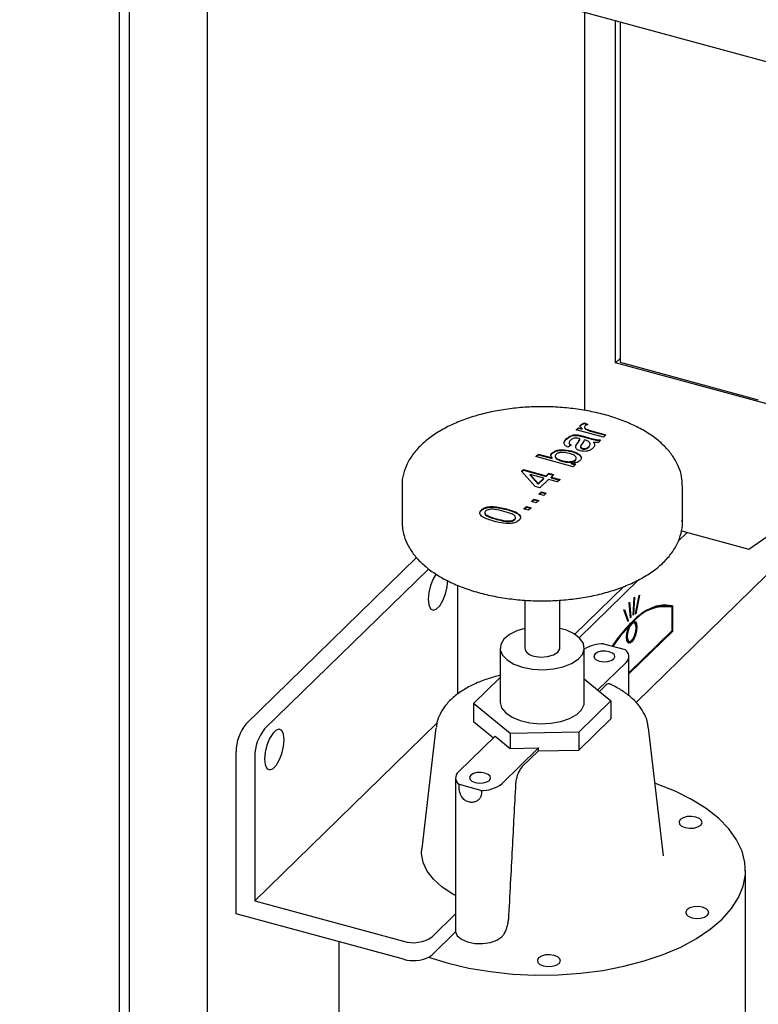
# Model space of a CAD drawing. Units: millimetres. Extents: x 20 to 410, y 10 to 287.
# Drawn here: x 106 to 109, y 122 to 126 of the extents above; entities that cross this region are included whole.
import ezdxf

# ---------------------------------------------------------------- set-up
doc = ezdxf.new("R2010")
doc.units = ezdxf.units.MM

msp = doc.modelspace()

# ---------------------------------------------------------------- linework, layer by layer
at = {"color": 7, "linetype": 'Continuous', "lineweight": 25}
for p, q in [((36.099978, 145.923864), (132.23612, 119.79612)), ((106.521835, 121.488099), (106.521835, 126.50298)), ((106.560438, 126.478187), (106.560438, 121.480516)), ((106.880458, 121.201661), (106.880458, 126.337511)), ((108.41693, 126.269666), (108.41693, 124.646658)), ((108.543275, 124.841185), (108.543275, 126.235328)), ((108.561244, 126.230445), (108.561244, 124.842957)), ((108.561244, 124.858723), (108.543275, 124.841185)), ((109.175003, 124.669495), (108.543275, 124.841185)), ((108.561244, 124.842957), (109.124744, 124.68981)), ((108.399265, 124.582564), (108.401665, 124.586205)), ((108.401665, 124.586205), (108.401665, 124.588654)), ((108.416458, 124.596613), (108.430109, 124.588903)), ((108.416458, 124.594164), (108.416458, 124.596613)), ((108.416458, 124.594164), (108.427449, 124.587956)), ((108.382437, 124.567462), (108.391669, 124.576472)), ((108.493233, 124.537351), (108.382437, 124.567462)), ((108.3844, 124.566929), (108.391669, 124.574023)), ((108.389934, 124.544437), (108.389934, 124.546887)), ((108.391669, 124.576472), (108.407128, 124.572271)), ((108.391669, 124.574023), (108.391669, 124.576472)), ((108.391669, 124.574023), (108.407128, 124.569822)), ((108.407128, 124.569822), (108.407128, 124.572271)), ((108.416672, 124.57951), (108.416672, 124.576448)), ((108.424015, 124.568492), (108.424015, 124.570941)), ((108.44463, 124.563359), (108.50349, 124.547362)), ((108.44463, 124.56091), (108.501527, 124.545446)), ((108.50349, 124.547362), (108.493233, 124.537351)), ((108.343392, 124.529329), (108.343392, 124.531778)), ((108.362145, 124.506423), (108.349944, 124.496941)), ((108.3814, 124.501621), (108.3814, 124.50407)), ((108.397566, 124.528845), (108.397566, 124.531294)), ((108.407044, 124.542856), (108.430764, 124.53641)), ((108.407044, 124.540407), (108.430764, 124.533961)), ((108.420709, 124.525004), (108.415108, 124.526586)), ((108.434539, 124.497018), (108.438002, 124.504669)), ((108.455009, 124.514573), (108.455009, 124.517022)), ((108.48195, 124.526338), (108.471693, 124.516327)), ((108.218534, 124.458422), (108.228791, 124.468433)), ((108.220496, 124.457888), (108.228791, 124.465984)), ((108.228791, 124.468433), (108.284583, 124.45327)), ((108.228791, 124.465984), (108.228791, 124.468433)), ((108.228791, 124.465984), (108.284583, 124.450821)), ((108.280033, 124.464236), (108.283372, 124.470748)), ((108.283372, 124.470748), (108.283372, 124.473197)), ((108.36337, 124.479324), (108.36337, 124.481773)), ((108.381693, 124.493763), (108.381501, 124.498913)), ((108.400486, 124.499999), (108.400486, 124.496937)), ((108.408408, 124.490121), (108.408408, 124.49257)), ((108.434539, 124.497018), (108.434539, 124.499467)), ((108.370148, 124.417216), (108.218534, 124.458422)), ((108.284583, 124.450821), (108.284583, 124.45327)), ((108.324218, 124.440049), (108.324218, 124.442498)), ((108.353957, 124.435346), (108.353957, 124.437795)), ((108.363792, 124.431743), (108.380405, 124.427227)), ((108.363792, 124.429294), (108.363792, 124.431743)), ((108.363792, 124.429294), (108.378442, 124.425312)), ((108.380405, 124.427227), (108.370148, 124.417216)), ((108.379519, 124.443317), (108.379519, 124.445767)), ((108.159961, 124.398828), (108.167141, 124.405835)), ((108.215311, 124.336429), (108.159961, 124.398828)), ((108.161125, 124.397515), (108.167141, 124.403386)), ((108.167141, 124.405835), (108.260442, 124.380478)), ((108.167141, 124.403386), (108.167141, 124.405835)), ((108.167141, 124.403386), (108.260442, 124.378029)), ((108.250185, 124.370467), (108.195577, 124.385308)), ((108.195577, 124.385308), (108.227972, 124.348786)), ((108.195577, 124.382859), (108.195577, 124.385308)), ((108.260442, 124.380478), (108.270699, 124.390489)), ((108.260442, 124.378029), (108.270699, 124.38804)), ((108.270699, 124.390489), (108.290137, 124.385207)), ((108.270699, 124.38804), (108.270699, 124.390489)), ((108.270699, 124.38804), (108.288174, 124.383291)), ((108.290137, 124.385207), (108.27988, 124.375195)), ((108.195577, 124.382859), (108.227972, 124.346337)), ((108.227972, 124.348786), (108.250185, 124.370467)), ((108.227972, 124.346337), (108.250185, 124.368018)), ((108.227972, 124.346337), (108.227972, 124.348786)), ((108.269623, 124.365184), (108.234749, 124.331146)), ((108.250185, 124.368018), (108.250185, 124.370467)), ((108.260442, 124.378029), (108.260442, 124.380478)), ((108.306554, 124.355147), (108.269623, 124.365184)), ((108.27988, 124.375195), (108.316811, 124.365158)), ((108.27988, 124.372746), (108.27988, 124.375195)), ((108.27988, 124.372746), (108.314849, 124.363242)), ((108.316811, 124.365158), (108.306554, 124.355147)), ((107.672653, 124.339783), (107.672653, 124.19284)), ((108.234749, 124.331146), (108.215311, 124.336429)), ((108.230703, 124.305368), (108.24096, 124.315379)), ((108.250141, 124.300085), (108.230703, 124.305368)), ((108.232666, 124.304835), (108.24096, 124.31293)), ((108.24096, 124.315379), (108.260398, 124.310097)), ((108.24096, 124.31293), (108.24096, 124.315379)), ((108.24096, 124.31293), (108.258435, 124.308181)), ((108.260398, 124.310097), (108.250141, 124.300085)), ((108.626334, 123.456495), (109.512764, 124.321677)), ((108.81551, 124.19284), (108.81551, 124.339783)), ((108.199932, 124.275335), (108.210189, 124.285346)), ((108.21937, 124.270052), (108.199932, 124.275335)), ((108.201894, 124.274801), (108.210189, 124.282897)), ((108.210189, 124.285346), (108.229627, 124.280063)), ((108.210189, 124.282897), (108.210189, 124.285346)), ((108.210189, 124.282897), (108.227664, 124.278147)), ((108.229627, 124.280063), (108.21937, 124.270052)), ((107.995956, 124.23873), (107.995956, 124.241179)), ((108.010005, 124.23007), (108.010005, 124.227008)), ((108.013083, 124.220656), (108.013083, 124.223106)), ((108.169161, 124.245301), (108.179418, 124.255312)), ((108.188598, 124.240018), (108.169161, 124.245301)), ((108.171123, 124.244768), (108.179418, 124.252863)), ((108.179418, 124.255312), (108.198855, 124.250029)), ((108.179418, 124.252863), (108.179418, 124.255312)), ((108.179418, 124.252863), (108.196893, 124.248114)), ((108.198855, 124.250029), (108.188598, 124.240018)), ((107.672653, 124.19284), (107.672689, 124.189534)), ((108.057349, 124.202846), (108.057349, 124.205295)), ((108.13202, 124.201751), (108.13202, 124.2042)), ((108.834735, 124.149711), (108.798141, 124.113994)), ((108.811148, 124.156121), (109.086561, 124.08127)), ((109.086561, 124.08127), (109.175003, 124.14295)), ((107.036845, 123.36933), (107.731582, 124.047414)), ((107.112652, 123.348727), (107.781514, 124.001557)), ((108.636834, 123.956553), (108.394949, 123.720466)), ((107.899367, 123.934501), (107.899367, 123.490216)), ((108.576709, 123.9294), (108.376888, 123.734369)), ((108.172653, 123.873491), (108.172653, 123.67854)), ((108.31551, 123.67854), (108.31551, 123.873483)), ((108.597083, 123.862603), (108.599721, 123.865888)), ((108.597083, 123.862603), (108.60232, 123.802049)), ((108.599721, 123.865888), (108.604958, 123.805334)), ((108.618031, 123.883758), (108.612794, 123.812981)), ((108.620669, 123.885624), (108.615432, 123.814847)), ((108.618031, 123.883758), (108.620669, 123.885624)), ((108.638209, 123.893099), (108.622938, 123.818046)), ((108.640626, 123.893388), (108.625355, 123.818335)), ((108.638209, 123.893099), (108.640626, 123.893388)), ((108.577126, 123.83141), (108.579543, 123.835839)), ((108.577126, 123.83141), (108.592397, 123.786166)), ((108.579543, 123.835839), (108.594814, 123.790595)), ((108.769467, 123.845899), (108.764413, 123.847273)), ((108.771833, 123.850977), (108.768429, 123.852067)), ((108.771833, 123.850977), (108.776886, 123.849603)), ((108.771833, 123.845224), (108.771833, 123.850977)), ((108.77422, 123.750228), (108.77422, 123.844477)), ((108.776886, 123.747933), (108.776886, 123.849603)), ((108.590507, 123.791766), (108.594814, 123.790595)), ((108.594814, 123.790595), (108.592397, 123.786166)), ((108.601965, 123.806148), (108.604958, 123.805334)), ((108.604958, 123.805334), (108.60232, 123.802049)), ((108.616574, 123.787196), (108.61253, 123.788295)), ((108.615432, 123.814847), (108.612794, 123.812981)), ((108.612981, 123.815513), (108.615432, 123.814847)), ((108.619367, 123.781737), (108.614313, 123.783111)), ((108.625355, 123.818335), (108.622938, 123.818046)), ((108.623121, 123.818942), (108.625355, 123.818335)), ((108.59743, 123.577676), (108.77422, 123.750228)), ((108.59743, 123.572778), (108.776886, 123.747933)), ((108.597434, 123.773187), (108.601178, 123.77217)), ((108.772961, 123.748999), (108.776886, 123.747933)), ((108.593332, 123.705911), (108.598385, 123.704538)), ((108.072653, 123.67854), (108.072653, 123.458125)), ((108.41551, 123.458125), (108.41551, 123.67854)), ((108.494251, 123.695653), (108.581734, 123.671877)), ((108.59743, 123.483652), (108.59743, 123.644176)), ((108.470571, 123.507601), (108.585872, 123.620139)), ((107.963857, 123.452631), (108.072653, 123.558819)), ((108.41551, 123.552669), (108.524306, 123.463619)), ((108.502096, 123.526126), (108.477394, 123.502016)), ((108.524306, 123.463619), (108.393432, 123.335882)), ((108.524306, 123.463619), (108.524306, 123.390148)), ((108.113207, 123.330388), (107.963857, 123.452631)), ((107.963857, 123.452631), (107.963857, 123.37916)), ((108.393432, 123.262411), (108.524306, 123.390148)), ((107.07265, 122.64844), (107.814714, 123.372718)), ((107.811148, 123.353969), (107.753541, 122.861071)), ((107.963857, 123.37916), (108.044886, 123.312837)), ((108.738042, 122.831813), (108.677015, 123.353969)), ((108.05171, 123.319497), (107.902291, 123.173659)), ((108.05171, 123.319497), (108.113207, 123.269162)), ((108.393432, 123.335882), (108.113207, 123.330388)), ((108.113207, 123.330388), (108.113207, 123.269162)), ((108.393432, 123.335882), (108.393432, 123.262411)), ((108.079174, 123.125586), (108.228594, 123.271424)), ((108.113207, 123.269162), (108.228594, 123.271424)), ((108.228594, 123.259179), (108.228594, 123.271424)), ((108.228594, 123.259179), (108.393432, 123.262411)), ((106.996843, 122.595571), (106.996843, 123.256815)), ((107.07265, 123.236212), (107.07265, 122.64844)), ((108.228594, 123.259179), (108.16295, 123.195109)), ((107.890732, 123.149623), (107.890732, 122.598587)), ((107.993912, 123.098145), (107.906429, 123.121921)), ((109.072653, 122.111148), (109.072653, 122.772392)), ((107.07265, 122.64844), (107.679108, 122.483618)), ((107.679108, 122.410146), (106.996843, 122.595571)), ((107.794918, 122.502059), (107.890887, 122.595727)), ((107.890732, 122.598587), (107.890887, 122.595727)), ((107.890887, 122.595727), (107.890887, 122.522256)), ((107.794918, 122.428587), (107.890887, 122.522256)), ((108.079174, 122.501079), (108.079306, 122.501207)), ((107.41551, 122.481787), (107.41551, 122.111148))]:
    msp.add_line(p, q, dxfattribs=at)
at = {"color": 7, "linetype": 'Continuous', "lineweight": 25, "flags": 128}
for points in [[(107.811693, 123.980669), (107.799361, 123.960152), (107.788719, 123.933363), (107.781772, 123.904485), (107.77936, 123.877002), (107.781772, 123.854228), (107.788719, 123.83891), (107.799361, 123.832895), (107.812416, 123.83691), (107.826309, 123.85047), (107.839364, 123.871939), (107.850006, 123.898728), (107.856952, 123.927606), (107.859365, 123.955089), (107.859365, 123.955089)], [(108.776886, 123.849603), (108.742993, 123.854921), (108.706543, 123.848802), (108.668231, 123.831365), (108.628787, 123.802942), (108.588965, 123.764073), (108.549521, 123.715501), (108.529066, 123.686191)], [(108.616574, 123.787196), (108.623654, 123.785823), (108.628446, 123.777841), (108.630209, 123.764487), (108.628668, 123.747826), (108.624063, 123.73044), (108.617107, 123.71502), (108.608876, 123.703953), (108.600645, 123.698953), (108.593689, 123.700794), (108.589084, 123.709191), (108.587543, 123.722844), (108.589306, 123.739639), (108.594098, 123.756975), (108.601178, 123.77217)], [(108.627544, 123.761358), (108.626123, 123.773092), (108.622076, 123.780266), (108.61602, 123.781787), (108.608876, 123.777424), (108.601732, 123.767842), (108.595676, 123.754498), (108.591629, 123.739425), (108.590208, 123.724917), (108.591629, 123.713183), (108.595676, 123.706009), (108.601732, 123.704488), (108.608876, 123.708851), (108.61602, 123.718433), (108.622076, 123.731777), (108.626123, 123.74685), (108.627544, 123.761358)], [(108.172653, 123.758803), (108.140961, 123.749072), (108.110144, 123.733648), (108.087742, 123.714761), (108.075164, 123.693598), (108.0732, 123.67149), (108.081973, 123.649824), (108.100932, 123.629962), (108.128885, 123.613153), (108.164076, 123.600453)], [(108.164076, 123.600453), (108.204295, 123.592658), (108.247013, 123.590261), (108.289548, 123.59341), (108.329225, 123.601908), (108.363552, 123.615221), (108.390373, 123.632512), (108.408002, 123.652696), (108.415331, 123.674504), (108.411899, 123.696565), (108.397923, 123.717494), (108.374281, 123.735975), (108.342458, 123.750847), (108.31551, 123.758803)], [(108.589134, 123.709014), (108.590622, 123.707383), (108.593332, 123.705911)], [(108.594483, 123.700165), (108.595591, 123.700326), (108.603576, 123.705089)], [(108.210746, 123.646004), (108.237459, 123.64191), (108.265179, 123.643393), (108.289688, 123.650227), (108.307254, 123.661371), (108.315202, 123.675129), (108.31551, 123.67854)], [(108.477429, 123.624654), (108.493457, 123.622198), (108.510089, 123.623087), (108.524794, 123.627188), (108.535334, 123.633874), (108.540103, 123.642129), (108.538375, 123.650695), (108.530414, 123.658269), (108.517431, 123.663697), (108.501404, 123.666154), (108.484771, 123.665264), (108.470066, 123.661163), (108.459527, 123.654477), (108.454758, 123.646222), (108.456485, 123.637656), (108.464446, 123.630082), (108.477429, 123.624654)], [(108.072653, 123.458125), (108.072678, 123.456615), (108.078792, 123.434709), (108.095292, 123.414273), (108.121141, 123.396593), (108.154714, 123.38278), (108.193903, 123.3737), (108.236245, 123.369926), (108.279079, 123.371693), (108.319714, 123.378891), (108.355597, 123.391068), (108.384473, 123.407458), (108.404528, 123.427032), (108.414501, 123.448559), (108.41551, 123.458125)], [(107.192657, 123.304362), (107.190245, 123.327136), (107.183298, 123.342454), (107.172656, 123.348468), (107.159601, 123.344453), (107.145708, 123.330894), (107.132654, 123.309425), (107.122011, 123.282636), (107.115065, 123.253758), (107.112652, 123.226275), (107.115065, 123.203501), (107.122011, 123.188183), (107.132654, 123.182168), (107.145708, 123.186183), (107.159601, 123.199743), (107.172656, 123.221212), (107.183298, 123.248001), (107.190245, 123.276879), (107.192657, 123.304362)], [(107.970731, 123.130101), (107.986759, 123.127645), (108.003391, 123.128535), (108.018097, 123.132635), (108.028636, 123.139322), (108.033405, 123.147576), (108.031677, 123.156143), (108.023716, 123.163717), (108.010734, 123.169145), (107.994706, 123.171601), (107.978073, 123.170711), (107.963368, 123.166611), (107.952829, 123.159924), (107.94806, 123.151669), (107.949787, 123.143103), (107.957749, 123.135529), (107.970731, 123.130101)], [(107.780852, 122.418568), (107.860462, 122.394139), (107.944872, 122.374442), (108.033024, 122.359723), (108.123817, 122.350165), (108.216113, 122.345889), (108.30876, 122.346948), (108.400597, 122.353329), (108.490477, 122.364951), (108.577274, 122.381671), (108.659904, 122.403277), (108.737333, 122.429501), (108.808591, 122.460014), (108.872788, 122.494434), (108.929121, 122.532331), (108.976885, 122.573231), (109.015482, 122.616623), (109.044431, 122.661962), (109.063368, 122.708683), (109.072056, 122.756201), (109.070388, 122.803922), (109.058384, 122.851248), (109.036194, 122.897588), (109.004095, 122.942361), (108.96249, 122.985009), (108.911899, 123.024997), (108.852954, 123.061825), (108.786392, 123.095033), (108.713048, 123.124205), (108.703479, 123.127538)], [(108.890332, 122.956988), (108.895578, 122.966069), (108.893677, 122.975492), (108.88492, 122.983823), (108.870639, 122.989794), (108.853009, 122.992496), (108.834713, 122.991517), (108.818537, 122.987006), (108.806944, 122.979651), (108.801698, 122.970571), (108.803598, 122.961148), (108.812356, 122.952817), (108.826636, 122.946846), (108.844267, 122.944144), (108.862563, 122.945123), (108.878738, 122.949633), (108.890332, 122.956988)], [(107.890732, 122.669959), (107.880036, 122.675844), (107.836493, 122.704463), (107.801362, 122.736), (107.775366, 122.769804), (107.759043, 122.805178), (107.752729, 122.841392), (107.753541, 122.861071)], [(108.917503, 122.58937), (108.922748, 122.59845), (108.920848, 122.607874), (108.912091, 122.616205), (108.89781, 122.622176), (108.88018, 122.624877), (108.861884, 122.623899), (108.845708, 122.619388), (108.834115, 122.612033), (108.828869, 122.602953), (108.830769, 122.59353), (108.839526, 122.585199), (108.853807, 122.579228), (108.871438, 122.576526), (108.889733, 122.577505), (108.905909, 122.582015), (108.917503, 122.58937)], [(107.890887, 122.522256), (107.897889, 122.505982), (107.914615, 122.491713), (107.939313, 122.480942), (107.969398, 122.474797), (108.001716, 122.473923), (108.032885, 122.478411), (108.059638, 122.48779), (108.079174, 122.501079)], [(108.312946, 122.393442), (108.318192, 122.402522), (108.316291, 122.411945), (108.307534, 122.420277), (108.293253, 122.426248), (108.275623, 122.428949), (108.257327, 122.427971), (108.241151, 122.42346), (108.229558, 122.416105), (108.224312, 122.407025), (108.226213, 122.397602), (108.23497, 122.389271), (108.249251, 122.3833), (108.266881, 122.380598), (108.285177, 122.381577), (108.301353, 122.386087), (108.312946, 122.393442)]]:
    msp.add_lwpolyline(points, dxfattribs=at)
at = {"color": 7, "linetype": 'Continuous', "lineweight": 25}
for centre, radius, start, end in [((108.744495, 123.680711), 0.166442, 79.712421, 140.225159), ((108.739423, 123.700258), 0.149123, 80.352966, 127.887422), ((108.614302, 123.766467), 0.016644, 89.96311, 157.681836), ((108.60779, 123.77514), 0.016156, 12.490377, 49.817899), ((109.056427, 123.337885), 0.629169, 136.350045, 146.471384), ((108.213659, 123.687981), 0.042079, 192.966181, 266.030857), ((108.490231, 123.557814), 0.137898, 88.329596, 122.810173), ((108.564901, 123.644496), 0.032141, 310.727348, 58.418589), ((107.172124, 123.257866), 0.175285, 140.512944, 180.343437), ((107.247932, 123.237263), 0.175285, 140.512944, 180.343437), ((107.923261, 123.149302), 0.032141, 130.727348, 238.418589), ((107.999224, 123.227819), 0.129782, 267.654106, 308.026901), ((107.718399, 122.609736), 0.132096, 252.696035, 305.398915), ((107.718522, 122.552785), 0.147984, 254.553575, 294.910007), ((107.752358, 122.473455), 0.061842, 297.435404, 313.488045)]:
    msp.add_arc(centre, radius, start, end, dxfattribs=at)
for points, knots in [([(108.814426, 124.340459), (108.814479, 124.349182), (108.814618, 124.371826), (108.804668, 124.407732), (108.786302, 124.446987), (108.759388, 124.484195), (108.724436, 124.51918), (108.681495, 124.551469), (108.631244, 124.580427), (108.574698, 124.605476), (108.51301, 124.626222), (108.447279, 124.642429), (108.37854, 124.653951), (108.307831, 124.660688), (108.236202, 124.662582), (108.164715, 124.659623), (108.094432, 124.651841), (108.026389, 124.639315), (107.961576, 124.622154), (107.900931, 124.600483), (107.845344, 124.574428), (107.795701, 124.544104), (107.752954, 124.509683), (107.71829, 124.471528), (107.692465, 124.430364), (107.677446, 124.38744), (107.671378, 124.35578), (107.673057, 124.339221), (107.673284, 124.336983)], [0, 0, 0, 0, 0.023017, 0.05975186, 0.0967538, 0.13480409, 0.17424007, 0.21486617, 0.25616269, 0.29762142, 0.33896203, 0.38013609, 0.42116242, 0.46208358, 0.50294837, 0.54380666, 0.58469887, 0.62567091, 0.66677823, 0.70807879, 0.74962665, 0.79145, 0.83349457, 0.8753776, 0.91645227, 0.9560573, 0.99406162, 1, 1, 1, 1]), ([(108.407128, 124.572271), (108.403722, 124.575111), (108.398975, 124.579069), (108.398755, 124.585078), (108.400695, 124.587462), (108.401665, 124.588654)], [0, 0, 0, 0, 0.55959912, 0.77977168, 1, 1, 1, 1]), ([(108.401665, 124.588654), (108.4039, 124.590405), (108.407894, 124.593534), (108.41384, 124.595671), (108.416458, 124.596613)], [0, 0, 0, 0, 0.55954616, 1, 1, 1, 1]), ([(108.401665, 124.586205), (108.4039, 124.587956), (108.407894, 124.591085), (108.41384, 124.593222), (108.416458, 124.594164)], [0, 0, 0, 0, 0.55954616, 1, 1, 1, 1]), ([(108.430109, 124.588903), (108.427527, 124.588145), (108.422916, 124.58679), (108.420028, 124.584511), (108.418758, 124.583509)], [0, 0, 0, 0, 0.560115705, 1, 1, 1, 1]), ([(108.343392, 124.531778), (108.349278, 124.536848), (108.35748, 124.543911), (108.376751, 124.548237), (108.385534, 124.547337), (108.389934, 124.546887)], [0, 0, 0, 0, 0.55925309, 0.77919507, 1, 1, 1, 1]), ([(108.343392, 124.529329), (108.349278, 124.534399), (108.35748, 124.541462), (108.376751, 124.545788), (108.385534, 124.544888), (108.389934, 124.544437)], [0, 0, 0, 0, 0.55925309, 0.77919507, 1, 1, 1, 1]), ([(108.389934, 124.546887), (108.393203, 124.546219), (108.399043, 124.545028), (108.404599, 124.54352), (108.407044, 124.542856)], [0, 0, 0, 0, 0.55981741, 1, 1, 1, 1]), ([(108.389934, 124.544437), (108.393203, 124.54377), (108.399043, 124.542579), (108.404599, 124.541071), (108.407044, 124.540407)], [0, 0, 0, 0, 0.55981741, 1, 1, 1, 1]), ([(108.418758, 124.583509), (108.417863, 124.582297), (108.416071, 124.579873), (108.417422, 124.575122), (108.421517, 124.572526), (108.424015, 124.570941)], [0, 0, 0, 0, 0.280305058, 0.560910631, 1, 1, 1, 1]), ([(108.416861, 124.576767), (108.416984, 124.575667), (108.417334, 124.572524), (108.421383, 124.57008), (108.424015, 124.568492)], [0, 0, 0, 0, 0.350203631, 1, 1, 1, 1]), ([(108.424015, 124.570941), (108.427583, 124.569321), (108.433957, 124.566428), (108.441368, 124.564297), (108.44463, 124.563359)], [0, 0, 0, 0, 0.559887733, 1, 1, 1, 1]), ([(108.424015, 124.568492), (108.427583, 124.566872), (108.433957, 124.563979), (108.441368, 124.561848), (108.44463, 124.56091)], [0, 0, 0, 0, 0.559887733, 1, 1, 1, 1]), ([(108.334921, 124.508544), (108.334254, 124.510134), (108.33125, 124.517284), (108.338081, 124.52406), (108.343392, 124.529329)], [0, 0, 0, 0, 0.22236849, 1, 1, 1, 1]), ([(108.349944, 124.496941), (108.344855, 124.499497), (108.334704, 124.504595), (108.331393, 124.518124), (108.338834, 124.526592), (108.343392, 124.531778)], [0, 0, 0, 0, 0.28042975, 0.55930324, 1, 1, 1, 1]), ([(108.359043, 124.525225), (108.357398, 124.523489), (108.354119, 124.52003), (108.352191, 124.514508), (108.356078, 124.509754), (108.36012, 124.507535), (108.362145, 124.506423)], [0, 0, 0, 0, 0.280854676, 0.559750853, 0.779499639, 1, 1, 1, 1]), ([(108.354169, 124.515628), (108.353609, 124.514316), (108.352402, 124.511492), (108.356149, 124.5073), (108.360144, 124.505084), (108.362145, 124.503974)], [0, 0, 0, 0, 0.30215076, 0.65047971, 1, 1, 1, 1]), ([(108.375562, 124.534034), (108.37169, 124.532778), (108.36475, 124.530527), (108.360793, 124.526851), (108.359043, 124.525225)], [0, 0, 0, 0, 0.557870588, 1, 1, 1, 1]), ([(108.393089, 124.53257), (108.389946, 124.533381), (108.384353, 124.534823), (108.37824, 124.534274), (108.375562, 124.534034)], [0, 0, 0, 0, 0.56190266, 1, 1, 1, 1]), ([(108.399244, 124.482262), (108.395378, 124.483592), (108.387644, 124.486252), (108.379427, 124.494094), (108.380653, 124.50029), (108.3814, 124.50407)], [0, 0, 0, 0, 0.28045797, 0.56098299, 1, 1, 1, 1]), ([(108.3814, 124.50407), (108.382309, 124.505772), (108.383931, 124.50881), (108.386087, 124.51176), (108.387036, 124.513057)], [0, 0, 0, 0, 0.55991842, 1, 1, 1, 1]), ([(108.3814, 124.501621), (108.382309, 124.503323), (108.383931, 124.506361), (108.386087, 124.50931), (108.387036, 124.510608)], [0, 0, 0, 0, 0.55991842, 1, 1, 1, 1]), ([(108.387036, 124.513057), (108.389473, 124.516392), (108.393824, 124.522345), (108.396423, 124.52856), (108.397566, 124.531294)], [0, 0, 0, 0, 0.56018496, 1, 1, 1, 1]), ([(108.387036, 124.510608), (108.389473, 124.513943), (108.393824, 124.519896), (108.396423, 124.526111), (108.397566, 124.528845)], [0, 0, 0, 0, 0.56018496, 1, 1, 1, 1]), ([(108.397566, 124.531294), (108.39673, 124.531531), (108.395236, 124.531956), (108.393745, 124.532383), (108.393089, 124.53257)], [0, 0, 0, 0, 0.560023492, 1, 1, 1, 1]), ([(108.405718, 124.50988), (108.403379, 124.506867), (108.400455, 124.503101), (108.400486, 124.498256), (108.401856, 124.495938), (108.40449, 124.493893), (108.407102, 124.493011), (108.408408, 124.49257)], [0, 0, 0, 0, 0.5002798, 0.62532631, 0.75026932, 0.87514701, 1, 1, 1, 1]), ([(108.415108, 124.526586), (108.413777, 124.523405), (108.411399, 124.517721), (108.407455, 124.512277), (108.405718, 124.50988)], [0, 0, 0, 0, 0.559759663, 1, 1, 1, 1]), ([(108.434554, 124.519341), (108.432301, 124.520614), (108.428271, 124.522891), (108.423023, 124.524357), (108.420709, 124.525004)], [0, 0, 0, 0, 0.5589946, 1, 1, 1, 1]), ([(108.430764, 124.53641), (108.439774, 124.533721), (108.455818, 124.528933), (108.473984, 124.527129), (108.48195, 124.526338)], [0, 0, 0, 0, 0.561532042, 1, 1, 1, 1]), ([(108.430764, 124.533961), (108.439774, 124.531272), (108.455818, 124.526484), (108.473984, 124.52468), (108.48195, 124.523889)], [0, 0, 0, 0, 0.561532042, 1, 1, 1, 1]), ([(108.434539, 124.499467), (108.437303, 124.50322), (108.442241, 124.509925), (108.436904, 124.516463), (108.434554, 124.519341)], [0, 0, 0, 0, 0.559758101, 1, 1, 1, 1]), ([(108.455009, 124.517022), (108.45645, 124.512263), (108.459022, 124.503764), (108.452544, 124.495893), (108.449693, 124.492429)], [0, 0, 0, 0, 0.55997142, 1, 1, 1, 1]), ([(108.471693, 124.516327), (108.468527, 124.516171), (108.462871, 124.515893), (108.457413, 124.516676), (108.455009, 124.517022)], [0, 0, 0, 0, 0.55969728, 1, 1, 1, 1]), ([(108.284583, 124.45327), (108.281614, 124.456988), (108.276308, 124.463631), (108.281213, 124.470273), (108.283372, 124.473197)], [0, 0, 0, 0, 0.55968608, 1, 1, 1, 1]), ([(108.283372, 124.473197), (108.288412, 124.476837), (108.298477, 124.484107), (108.329989, 124.488619), (108.350701, 124.484371), (108.36337, 124.481773)], [0, 0, 0, 0, 0.280307348, 0.559787539, 1, 1, 1, 1]), ([(108.283372, 124.470748), (108.288412, 124.474388), (108.298477, 124.481658), (108.329989, 124.48617), (108.350701, 124.481922), (108.36337, 124.479324)], [0, 0, 0, 0, 0.280307348, 0.559787539, 1, 1, 1, 1]), ([(108.300241, 124.467833), (108.29886, 124.465986), (108.296095, 124.46229), (108.297977, 124.456313), (108.305286, 124.44853), (108.316415, 124.444984), (108.324218, 124.442498)], [0, 0, 0, 0, 0.18665206, 0.37360993, 0.56086997, 1, 1, 1, 1]), ([(108.354662, 124.471341), (108.345056, 124.473611), (108.330638, 124.47702), (108.312617, 124.474424), (108.304341, 124.471209), (108.301608, 124.468958), (108.300241, 124.467833)], [0, 0, 0, 0, 0.49875378, 0.74865592, 0.87430322, 1, 1, 1, 1]), ([(108.379519, 124.445767), (108.38092, 124.447643), (108.383723, 124.4514), (108.381701, 124.457472), (108.373994, 124.465307), (108.362631, 124.468853), (108.354662, 124.471341)], [0, 0, 0, 0, 0.18654415, 0.37350168, 0.56061355, 1, 1, 1, 1]), ([(108.36337, 124.481773), (108.371022, 124.479427), (108.386282, 124.474749), (108.400648, 124.464027), (108.405447, 124.452143), (108.400485, 124.445367), (108.398007, 124.441982)], [0, 0, 0, 0, 0.280958372, 0.560351887, 0.780382346, 1, 1, 1, 1]), ([(108.36337, 124.479324), (108.370918, 124.476976), (108.385973, 124.472294), (108.400316, 124.462583), (108.401796, 124.455644), (108.40231, 124.453238)], [0, 0, 0, 0, 0.39645934, 0.79071051, 1, 1, 1, 1]), ([(108.449693, 124.492429), (108.446726, 124.489895), (108.440812, 124.484844), (108.426804, 124.480366), (108.411741, 124.479549), (108.403411, 124.481357), (108.399244, 124.482262)], [0, 0, 0, 0, 0.28081545, 0.55969018, 0.7796958, 1, 1, 1, 1]), ([(108.400639, 124.497246), (108.400624, 124.496769), (108.400586, 124.495492), (108.401883, 124.493489), (108.404483, 124.491444), (108.407099, 124.490562), (108.408408, 124.490121)], [0, 0, 0, 0, 0.16543264, 0.4437371, 0.72189606, 1, 1, 1, 1]), ([(108.408408, 124.49257), (108.410333, 124.492183), (108.414188, 124.491407), (108.420458, 124.491962), (108.428354, 124.494219), (108.431989, 124.497304), (108.434539, 124.499467)], [0, 0, 0, 0, 0.1865647, 0.37346721, 0.56061336, 1, 1, 1, 1]), ([(108.408408, 124.490121), (108.410333, 124.489734), (108.414188, 124.488958), (108.420458, 124.489513), (108.428354, 124.49177), (108.431989, 124.494855), (108.434539, 124.497018)], [0, 0, 0, 0, 0.1865647, 0.37346721, 0.56061336, 1, 1, 1, 1]), ([(108.297963, 124.456201), (108.298086, 124.455451), (108.298528, 124.452747), (108.305706, 124.446095), (108.316589, 124.442541), (108.324218, 124.440049)], [0, 0, 0, 0, 0.102956651, 0.371128813, 1, 1, 1, 1]), ([(108.324218, 124.442498), (108.329479, 124.441085), (108.338857, 124.438566), (108.349351, 124.43803), (108.353957, 124.437795)], [0, 0, 0, 0, 0.56107752, 1, 1, 1, 1]), ([(108.324218, 124.440049), (108.329479, 124.438636), (108.338857, 124.436117), (108.349351, 124.435581), (108.353957, 124.435346)], [0, 0, 0, 0, 0.56107752, 1, 1, 1, 1]), ([(108.353957, 124.437795), (108.359949, 124.438315), (108.370658, 124.439243), (108.37681, 124.443772), (108.379519, 124.445767)], [0, 0, 0, 0, 0.559561612, 1, 1, 1, 1]), ([(108.353957, 124.435346), (108.359949, 124.435866), (108.370658, 124.436794), (108.37681, 124.441323), (108.379519, 124.443317)], [0, 0, 0, 0, 0.559561612, 1, 1, 1, 1]), ([(108.398007, 124.441982), (108.39592, 124.440285), (108.391749, 124.436893), (108.379903, 124.43276), (108.3699, 124.432128), (108.363792, 124.431743)], [0, 0, 0, 0, 0.2803833, 0.56056065, 1, 1, 1, 1]), ([(108.379519, 124.443317), (108.381068, 124.445199), (108.383521, 124.448179), (108.382258, 124.451299), (108.381793, 124.452448)], [0, 0, 0, 0, 0.63154816, 1, 1, 1, 1]), ([(108.047153, 124.195268), (108.038702, 124.197718), (108.021822, 124.202611), (108.003191, 124.210895), (107.992717, 124.219389), (107.988752, 124.22671), (107.989923, 124.234339), (107.993943, 124.238898), (107.995956, 124.241179)], [0, 0, 0, 0, 0.25049469, 0.50037153, 0.62543899, 0.75020819, 0.87498022, 1, 1, 1, 1]), ([(107.990313, 124.228991), (107.990384, 124.22992), (107.990645, 124.233355), (107.993715, 124.236463), (107.995956, 124.23873)], [0, 0, 0, 0, 0.27035515, 1, 1, 1, 1]), ([(107.995956, 124.241179), (107.998498, 124.243315), (108.003581, 124.247586), (108.015091, 124.252393), (108.029, 124.254999), (108.058361, 124.254901), (108.080637, 124.249578), (108.098438, 124.245324)], [0, 0, 0, 0, 0.12537335, 0.25064374, 0.37569752, 0.50111317, 1, 1, 1, 1]), ([(107.995956, 124.23873), (107.998498, 124.240866), (108.003581, 124.245137), (108.015091, 124.249943), (108.029, 124.25255), (108.058361, 124.252452), (108.080637, 124.247128), (108.098438, 124.242875)], [0, 0, 0, 0, 0.12537335, 0.25064374, 0.37569752, 0.50111317, 1, 1, 1, 1]), ([(108.013338, 124.236315), (108.01232, 124.235143), (108.010286, 124.232799), (108.009523, 124.228131), (108.011734, 124.225011), (108.013083, 124.223106)], [0, 0, 0, 0, 0.280453237, 0.560688476, 1, 1, 1, 1]), ([(108.010201, 124.227306), (108.010144, 124.227024), (108.009677, 124.224742), (108.011492, 124.222565), (108.013083, 124.220656)], [0, 0, 0, 0, 0.123637, 1, 1, 1, 1]), ([(108.013083, 124.223106), (108.020258, 124.219074), (108.033116, 124.211851), (108.049922, 124.207305), (108.057349, 124.205295)], [0, 0, 0, 0, 0.55805879, 1, 1, 1, 1]), ([(108.08812, 124.235329), (108.075617, 124.238637), (108.059986, 124.242772), (108.039091, 124.244433), (108.028691, 124.243445), (108.019126, 124.24087), (108.015267, 124.237834), (108.013338, 124.236315)], [0, 0, 0, 0, 0.5003519, 0.62552918, 0.75051624, 0.87525526, 1, 1, 1, 1]), ([(108.13202, 124.2042), (108.133317, 124.20588), (108.135913, 124.209242), (108.13453, 124.214726), (108.130356, 124.219715), (108.115802, 124.227585), (108.100422, 124.231887), (108.08812, 124.235329)], [0, 0, 0, 0, 0.12465631, 0.24942033, 0.37438739, 0.4995905, 1, 1, 1, 1]), ([(108.098438, 124.245324), (108.106886, 124.242878), (108.12376, 124.237993), (108.14233, 124.229693), (108.152817, 124.221216), (108.156784, 124.213897), (108.155563, 124.206275), (108.151532, 124.201723), (108.149514, 124.199445)], [0, 0, 0, 0, 0.25047885, 0.50035342, 0.62538699, 0.75017315, 0.87496818, 1, 1, 1, 1]), ([(108.098438, 124.242875), (108.106878, 124.24043), (108.123736, 124.235546), (108.142407, 124.227239), (108.152682, 124.218775), (108.156674, 124.212411), (108.155623, 124.208454), (108.155231, 124.206979)], [0, 0, 0, 0, 0.30385156, 0.60697009, 0.75864614, 0.91002209, 1, 1, 1, 1]), ([(107.673841, 124.188633), (107.673817, 124.181092), (107.673749, 124.159634), (107.683533, 124.124895), (107.70185, 124.085636), (107.728777, 124.048429), (107.763725, 124.013444), (107.806668, 123.981155), (107.856919, 123.952197), (107.913465, 123.927147), (107.975152, 123.906401), (108.040883, 123.890194), (108.109622, 123.878673), (108.180331, 123.871936), (108.251961, 123.870041), (108.323448, 123.873001), (108.393731, 123.880782), (108.461774, 123.893308), (108.526587, 123.910469), (108.587232, 123.93214), (108.642818, 123.958196), (108.692462, 123.98852), (108.735206, 124.022941), (108.76988, 124.061096), (108.79567, 124.102259), (108.810811, 124.145185), (108.816841, 124.178348), (108.814886, 124.196405), (108.814481, 124.200143)], [0, 0, 0, 0, 0.01988573, 0.05658874, 0.09355861, 0.1315759, 0.17097769, 0.21156856, 0.25282928, 0.29425206, 0.33555683, 0.3766952, 0.41768595, 0.45857163, 0.49940099, 0.54022386, 0.58108061, 0.62201713, 0.66308881, 0.70435356, 0.7458654, 0.78765248, 0.82966061, 0.87150732, 0.91254638, 0.95211707, 0.99008844, 1, 1, 1, 1]), ([(108.013083, 124.220656), (108.020258, 124.216625), (108.033116, 124.209402), (108.049922, 124.204856), (108.057349, 124.202846)], [0, 0, 0, 0, 0.55805879, 1, 1, 1, 1]), ([(108.117036, 124.185974), (108.103289, 124.186306), (108.078652, 124.186901), (108.056809, 124.192703), (108.047153, 124.195268)], [0, 0, 0, 0, 0.55797334, 1, 1, 1, 1]), ([(108.057349, 124.205295), (108.069808, 124.202013), (108.085385, 124.197909), (108.106223, 124.196125), (108.116559, 124.197205), (108.126171, 124.199675), (108.130071, 124.202692), (108.13202, 124.2042)], [0, 0, 0, 0, 0.50036289, 0.62556765, 0.75053834, 0.87530362, 1, 1, 1, 1]), ([(108.057349, 124.202846), (108.069808, 124.199564), (108.085385, 124.195459), (108.106223, 124.193676), (108.116559, 124.194756), (108.126171, 124.197226), (108.130071, 124.200243), (108.13202, 124.201751)], [0, 0, 0, 0, 0.50036289, 0.62556765, 0.75053834, 0.87530362, 1, 1, 1, 1]), ([(108.149514, 124.199445), (108.145039, 124.195859), (108.137043, 124.189451), (108.123152, 124.187037), (108.117036, 124.185974)], [0, 0, 0, 0, 0.55971572, 1, 1, 1, 1]), ([(108.13202, 124.201751), (108.133407, 124.203435), (108.135813, 124.206359), (108.134767, 124.209462), (108.134324, 124.210777)], [0, 0, 0, 0, 0.576266807, 1, 1, 1, 1]), ([(108.072653, 123.567291), (108.054717, 123.562593), (108.017699, 123.552896), (107.966971, 123.532423), (107.920288, 123.507349), (107.880116, 123.477593), (107.848735, 123.444842), (107.827155, 123.410209), (107.814819, 123.380603), (107.813148, 123.362051), (107.812574, 123.355687)], [0, 0, 0, 0, 0.13140079, 0.27120121, 0.41239956, 0.55500517, 0.69754701, 0.82057883, 0.93844956, 1, 1, 1, 1]), ([(108.519216, 123.531673), (108.517302, 123.532358), (108.512884, 123.533941), (108.506643, 123.530345), (108.502834, 123.526811), (108.502096, 123.526126)], [0, 0, 0, 0, 0.381098434, 0.880068571, 1, 1, 1, 1]), ([(108.675921, 123.353633), (108.675374, 123.360132), (108.673778, 123.379096), (108.661577, 123.409177), (108.640784, 123.442828), (108.611718, 123.474092), (108.574798, 123.502615), (108.542622, 123.521426), (108.522864, 123.530446), (108.519365, 123.532044)], [0, 0, 0, 0, 0.08520324, 0.24860232, 0.41534159, 0.58946902, 0.77175606, 0.95957777, 1, 1, 1, 1]), ([(108.16295, 123.195109), (108.16095, 123.192927), (108.155741, 123.187246), (108.147836, 123.173511), (108.141507, 123.157025), (108.137252, 123.140286), (108.135874, 123.130045), (108.135567, 123.124348), (108.135563, 123.124271)], [0, 0, 0, 0, 0.15073881, 0.39254611, 0.62894096, 0.77702085, 0.99699382, 1, 1, 1, 1]), ([(107.993912, 123.098145), (107.994143, 123.097536), (107.995909, 123.092891), (107.99704, 123.083618), (107.993597, 123.070872), (107.985425, 123.059886), (107.973417, 123.05218), (107.958751, 123.048803), (107.942859, 123.050556), (107.927794, 123.057996), (107.915972, 123.070679), (107.90867, 123.086298), (107.905348, 123.101717), (107.904854, 123.11382), (107.905987, 123.119648), (107.906429, 123.121921)], [0, 0, 0, 0, 0.01196225, 0.09129739, 0.16996603, 0.24868141, 0.32850744, 0.41252417, 0.50374909, 0.60106965, 0.69815646, 0.78804058, 0.87029322, 0.94940664, 1, 1, 1, 1]), ([(108.135563, 123.124271), (108.130903, 123.036348), (108.12374, 122.901212), (108.114008, 122.717029), (108.10893, 122.620764), (108.106342, 122.571702)], [0, 0, 0, 0, 0.47730122, 0.73360605, 1, 1, 1, 1]), ([(108.079306, 122.501207), (108.08089, 122.502904), (108.08556, 122.507909), (108.093025, 122.520227), (108.100271, 122.538081), (108.104926, 122.556194), (108.10591, 122.566976), (108.106342, 122.571702)], [0, 0, 0, 0, 0.12038413, 0.35493546, 0.58897674, 0.81985698, 1, 1, 1, 1])]:
    msp.add_open_spline(points, degree=3, knots=knots, dxfattribs=at)

doc.saveas('drawing.dxf')
